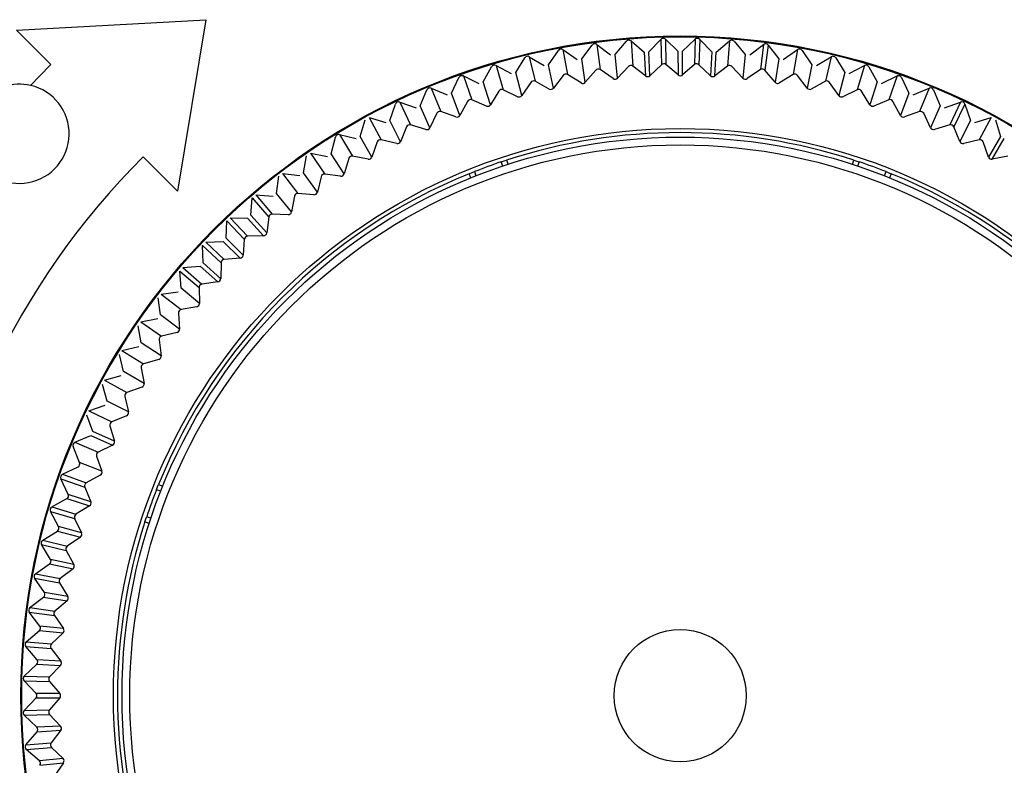
# Model space of a CAD drawing. Extents: x 35 to 796, y 48 to 550.
# Drawn here: x 776 to 786, y 268 to 276 of the extents above; entities that cross this region are included whole.
import ezdxf

# ---------------------------------------------------------------- set-up
doc = ezdxf.new("R2010")
doc.units = 0
doc.layers.get('0').update_dxf_attribs({"linetype": 'CONTINUOUS'})

msp = doc.modelspace()

# ---------------------------------------------------------------- linework, layer by layer
at = {"color": 7, "linetype": 'CONTINUOUS'}
for p, q in [((775.5973, 275.8557), (777.5047, 275.9624)), ((777.5047, 275.9624), (777.2211, 274.2314)), ((775.9432, 275.5097), (775.5973, 275.8557)), ((781.637, 275.6121), (781.7507, 275.7447)), ((781.7976, 275.7484), (781.8164, 275.4938)), ((781.7976, 275.7484), (781.9306, 275.6353)), ((781.7976, 275.7484), (781.8164, 275.4938)), ((781.9763, 275.6377), (782.0969, 275.7641)), ((782.0969, 275.7641), (782.1047, 275.5088)), ((782.0969, 275.7641), (782.1047, 275.5088)), ((782.1439, 275.7654), (782.1494, 275.51)), ((782.1439, 275.7654), (782.2708, 275.6454)), ((782.1439, 275.7654), (782.1494, 275.51)), ((782.3166, 275.6454), (782.4436, 275.7654)), ((782.4436, 275.7654), (782.438, 275.51)), ((782.4436, 275.7654), (782.438, 275.51)), ((782.4906, 275.7641), (782.4827, 275.5089)), ((782.4906, 275.7641), (782.4827, 275.5089)), ((782.4906, 275.7641), (782.6111, 275.6377)), ((782.6568, 275.6353), (782.7899, 275.7484)), ((782.7899, 275.7484), (782.7709, 275.4937)), ((782.7899, 275.7484), (782.7709, 275.4937)), ((782.8367, 275.7447), (782.9505, 275.6121)), ((780.9645, 275.5081), (781.0638, 275.6518)), ((781.11, 275.6604), (781.1554, 275.4091)), ((781.11, 275.6604), (781.2536, 275.5622)), ((781.11, 275.6604), (781.1554, 275.4091)), ((781.2994, 275.5689), (781.406, 275.7073)), ((781.4526, 275.7134), (781.4848, 275.4601)), ((781.4526, 275.7134), (781.5909, 275.6078)), ((781.4526, 275.7134), (781.4848, 275.4601)), ((781.9306, 275.6353), (781.9444, 275.3951)), ((781.9306, 275.6353), (781.9444, 275.3951)), ((781.9877, 275.3973), (781.9763, 275.6377)), ((781.9877, 275.3973), (781.9763, 275.6377)), ((782.2708, 275.6454), (782.272, 275.4048)), ((782.2708, 275.6454), (782.272, 275.4048)), ((782.3154, 275.4048), (782.3166, 275.6454)), ((782.3154, 275.4048), (782.3166, 275.6454)), ((782.6111, 275.6377), (782.5996, 275.3974)), ((782.6111, 275.6377), (782.5996, 275.3974)), ((782.643, 275.3951), (782.6568, 275.6353)), ((782.643, 275.3951), (782.6568, 275.6353)), ((782.9966, 275.6078), (783.1348, 275.7134)), ((783.1348, 275.7134), (783.1025, 275.46)), ((783.1348, 275.7134), (783.1025, 275.46)), ((783.1814, 275.7073), (783.1469, 275.4543)), ((783.1814, 275.7073), (783.1469, 275.4543)), ((783.1814, 275.7073), (783.288, 275.5689)), ((783.3339, 275.5622), (783.4774, 275.6604)), ((783.4774, 275.6604), (783.432, 275.4091)), ((783.4774, 275.6604), (783.432, 275.4091)), ((783.5236, 275.6518), (783.6229, 275.5081)), ((780.6333, 275.4298), (780.7249, 275.5785)), ((780.7706, 275.5895), (780.8291, 275.3409)), ((780.7706, 275.5895), (780.9191, 275.4989)), ((780.7706, 275.5895), (780.8291, 275.3409)), ((781.3358, 275.3311), (781.2994, 275.5689)), ((781.3358, 275.3311), (781.2994, 275.5689)), ((781.6609, 275.3728), (781.637, 275.6121)), ((781.6609, 275.3728), (781.637, 275.6121)), ((782.9505, 275.6121), (782.9264, 275.3728)), ((782.9505, 275.6121), (782.9264, 275.3728)), ((783.288, 275.5689), (783.2515, 275.3312)), ((783.288, 275.5689), (783.2515, 275.3312)), ((783.6683, 275.4989), (783.8168, 275.5895)), ((783.8168, 275.5895), (783.7582, 275.3409)), ((783.8168, 275.5895), (783.7582, 275.3409)), ((783.8625, 275.5785), (783.9541, 275.4298)), ((780.3067, 275.3343), (780.3903, 275.4876)), ((780.4354, 275.501), (780.5068, 275.2558)), ((780.4354, 275.501), (780.5885, 275.4183)), ((780.4354, 275.501), (780.5068, 275.2558)), ((781.0134, 275.2725), (780.9645, 275.5081)), ((781.0134, 275.2725), (780.9645, 275.5081)), ((781.4405, 275.4542), (781.3358, 275.3311)), ((781.6177, 275.3683), (781.4848, 275.4601)), ((781.7718, 275.4902), (781.6609, 275.3728)), ((781.9444, 275.3951), (781.8164, 275.4938)), ((782.1047, 275.5088), (781.9877, 275.3973)), ((782.272, 275.4048), (782.1494, 275.51)), ((782.438, 275.51), (782.3154, 275.4048)), ((782.5996, 275.3974), (782.4827, 275.5089)), ((782.7709, 275.4937), (782.643, 275.3951)), ((782.9264, 275.3728), (782.8155, 275.4903)), ((783.1025, 275.46), (782.9696, 275.3682)), ((783.2515, 275.3312), (783.1469, 275.4543)), ((783.6229, 275.5081), (783.574, 275.2726)), ((783.6229, 275.5081), (783.574, 275.2726)), ((783.999, 275.4183), (784.152, 275.501)), ((784.152, 275.501), (784.0805, 275.2558)), ((784.152, 275.501), (784.0805, 275.2558)), ((784.1971, 275.4876), (784.2808, 275.3343)), ((779.9854, 275.2218), (780.061, 275.3793)), ((780.1053, 275.395), (780.1894, 275.1539)), ((780.1053, 275.395), (780.2625, 275.3204)), ((780.1053, 275.395), (780.1894, 275.1539)), ((780.6944, 275.1971), (780.6333, 275.4298)), ((780.6944, 275.1971), (780.6333, 275.4298)), ((780.9709, 275.2635), (780.8291, 275.3409)), ((781.1114, 275.4009), (781.0134, 275.2725)), ((781.2929, 275.3244), (781.1554, 275.4091)), ((783.432, 275.4091), (783.2944, 275.3243)), ((783.574, 275.2726), (783.476, 275.401)), ((783.7582, 275.3409), (783.6165, 275.2635)), ((783.9541, 275.4298), (783.8929, 275.1971)), ((783.9541, 275.4298), (783.8929, 275.1971)), ((784.325, 275.3204), (784.4821, 275.395)), ((784.4821, 275.395), (784.3979, 275.1539)), ((784.4821, 275.395), (784.3979, 275.1539)), ((784.5264, 275.3793), (784.602, 275.2218)), ((779.6706, 275.0927), (779.7377, 275.2539)), ((779.7812, 275.2719), (779.8778, 275.0355)), ((779.7812, 275.2719), (779.942, 275.2057)), ((779.7812, 275.2719), (779.8778, 275.0355)), ((780.3799, 275.1051), (780.3067, 275.3343)), ((780.3799, 275.1051), (780.3067, 275.3343)), ((780.4639, 275.243), (780.3799, 275.1051)), ((780.6525, 275.1859), (780.5068, 275.2558)), ((780.7856, 275.3304), (780.6944, 275.1971)), ((783.8929, 275.1971), (783.8018, 275.3305)), ((784.0805, 275.2558), (783.9349, 275.1859)), ((784.2075, 275.1052), (784.1234, 275.2431)), ((784.2808, 275.3343), (784.2075, 275.1052)), ((784.2808, 275.3343), (784.2075, 275.1052)), ((784.6454, 275.2057), (784.8062, 275.2719)), ((784.8062, 275.2719), (784.7095, 275.0355)), ((784.8062, 275.2719), (784.7095, 275.0355)), ((784.8497, 275.2539), (784.9169, 275.0927)), ((780.0706, 274.9968), (779.9854, 275.2218)), ((780.0706, 274.9968), (779.9854, 275.2218)), ((780.1473, 275.1389), (780.0706, 274.9968)), ((780.3385, 275.0917), (780.1894, 275.1539)), ((784.3979, 275.1539), (784.2488, 275.0917)), ((784.5168, 274.9968), (784.4401, 275.139)), ((784.602, 275.2218), (784.5168, 274.9968)), ((784.602, 275.2218), (784.5168, 274.9968)), ((779.3629, 274.9472), (779.4215, 275.1118)), ((779.464, 275.132), (779.5728, 274.901)), ((779.464, 275.132), (779.628, 275.0743)), ((779.464, 275.132), (779.5728, 274.901)), ((779.7673, 274.8724), (779.6706, 275.0927)), ((779.7673, 274.8724), (779.6706, 275.0927)), ((784.9169, 275.0927), (784.8201, 274.8725)), ((784.9169, 275.0927), (784.8201, 274.8725)), ((784.9594, 275.0743), (785.1235, 275.132)), ((785.1235, 275.132), (785.0145, 274.901)), ((785.1235, 275.132), (785.0145, 274.901)), ((785.1659, 275.1118), (785.0549, 274.8818)), ((785.1659, 275.1118), (785.0549, 274.8818)), ((785.1659, 275.1118), (785.2246, 274.9472)), ((779.0632, 274.7859), (779.1132, 274.9533)), ((779.1545, 274.9757), (779.2753, 274.7507)), ((779.1545, 274.9757), (779.3214, 274.9267)), ((779.1545, 274.9757), (779.2753, 274.7507)), ((779.471, 274.7323), (779.3629, 274.9472)), ((779.471, 274.7323), (779.3629, 274.9472)), ((779.8365, 275.0184), (779.7673, 274.8724)), ((780.03, 274.9812), (779.8778, 275.0355)), ((784.7095, 275.0355), (784.5574, 274.9812)), ((784.8201, 274.8725), (784.7509, 275.0184)), ((785.2246, 274.9472), (785.1164, 274.7324)), ((785.2246, 274.9472), (785.1164, 274.7324)), ((785.2661, 274.9267), (785.4329, 274.9757)), ((785.4329, 274.9757), (785.312, 274.7507)), ((785.4329, 274.9757), (785.312, 274.7507)), ((785.4743, 274.9533), (785.5242, 274.7859)), ((779.5325, 274.8817), (779.471, 274.7323)), ((779.7276, 274.8548), (779.5728, 274.901)), ((785.0145, 274.901), (784.8597, 274.8547)), ((785.1164, 274.7324), (785.0549, 274.8818)), ((778.7724, 274.6091), (778.8135, 274.7789)), ((778.8536, 274.8034), (778.9861, 274.5851)), ((778.8536, 274.8034), (779.0228, 274.7632)), ((778.8536, 274.8034), (778.9861, 274.5851)), ((779.1825, 274.5769), (779.0632, 274.7859)), ((779.1825, 274.5769), (779.0632, 274.7859)), ((779.4323, 274.7126), (779.2753, 274.7507)), ((785.312, 274.7507), (785.1551, 274.7126)), ((785.5242, 274.7859), (785.4049, 274.577)), ((785.5242, 274.7859), (785.4049, 274.577)), ((785.4425, 274.5552), (785.5639, 274.763)), ((785.4425, 274.5552), (785.5639, 274.763)), ((779.236, 274.7293), (779.1825, 274.5769)), ((785.4049, 274.577), (785.3514, 274.7294)), ((777.2211, 274.2314), (776.8735, 274.5791)), ((778.4912, 274.4173), (778.5234, 274.589)), ((778.5622, 274.6156), (778.7059, 274.4045)), ((778.5622, 274.6156), (778.7333, 274.5843)), ((778.5622, 274.6156), (778.7059, 274.4045)), ((778.9024, 274.4067), (778.7724, 274.6091)), ((778.9024, 274.4067), (778.7724, 274.6091)), ((778.9479, 274.5617), (778.9024, 274.4067)), ((779.1448, 274.5553), (778.9861, 274.5851)), ((780.5406, 274.5462), (780.5561, 274.5034)), ((784.0313, 274.5034), (784.0468, 274.5462)), ((785.6013, 274.5851), (785.4425, 274.5552)), ((780.5036, 274.4861), (780.4881, 274.5288)), ((784.0994, 274.5288), (784.0838, 274.4861)), ((778.2205, 274.2111), (778.2437, 274.3842)), ((778.281, 274.4128), (778.4355, 274.2095)), ((778.281, 274.4128), (778.4535, 274.3905)), ((778.281, 274.4128), (778.4355, 274.2095)), ((778.6317, 274.222), (778.4912, 274.4173)), ((778.6317, 274.222), (778.4912, 274.4173)), ((778.669, 274.3791), (778.6317, 274.222)), ((778.866, 274.383), (778.7059, 274.4045)), ((780.1803, 274.3666), (780.1647, 274.4094)), ((780.2161, 274.4298), (780.2316, 274.3871)), ((784.3558, 274.3871), (784.3714, 274.4298)), ((784.4227, 274.4094), (784.4071, 274.3666)), ((777.9609, 273.9909), (777.975, 274.1651)), ((777.975, 274.1651), (778.1417, 273.9716)), ((777.975, 274.1651), (778.1417, 273.9716)), ((778.0107, 274.1956), (778.1757, 274.0007)), ((778.0107, 274.1956), (778.1849, 274.1823)), ((778.0107, 274.1956), (778.1757, 274.0007)), ((778.371, 274.0234), (778.2205, 274.2111)), ((778.371, 274.0234), (778.2205, 274.2111)), ((778.4, 274.1823), (778.371, 274.0234)), ((778.5965, 274.1965), (778.4355, 274.2095)), ((777.7523, 273.9645), (777.9272, 273.7785)), ((777.7523, 273.9645), (777.9269, 273.9603)), ((777.7523, 273.9645), (777.9272, 273.7785)), ((777.9269, 273.9603), (778.0887, 273.7823)), ((777.9269, 273.9603), (778.0887, 273.7823)), ((778.121, 273.8114), (777.9609, 273.9909)), ((778.121, 273.8114), (777.9609, 273.9909)), ((778.1417, 273.9716), (778.121, 273.8114)), ((778.3372, 273.996), (778.1757, 274.0007)), ((777.7132, 273.7575), (777.7182, 273.9322)), ((777.7182, 273.9322), (777.8948, 273.7477)), ((777.7182, 273.9322), (777.8948, 273.7477)), ((777.8825, 273.5866), (777.7132, 273.7575)), ((777.8825, 273.5866), (777.7132, 273.7575)), ((777.8948, 273.7477), (777.8825, 273.5866)), ((778.0887, 273.7823), (777.9272, 273.7785)), ((777.4739, 273.6861), (777.4747, 273.6908)), ((777.4781, 273.5115), (777.4739, 273.6861)), ((777.4739, 273.6861), (777.6599, 273.5111)), ((777.4739, 273.6861), (777.6599, 273.5111)), ((777.5062, 273.7202), (777.6809, 273.7252)), ((777.5062, 273.7202), (777.6907, 273.5436)), ((777.5062, 273.7202), (777.6907, 273.5436)), ((777.6809, 273.7252), (777.8518, 273.5559)), ((777.6809, 273.7252), (777.8518, 273.5559)), ((777.8518, 273.5559), (777.6907, 273.5436)), ((777.2733, 273.4634), (777.4475, 273.4775)), ((777.2733, 273.4634), (777.4668, 273.2967)), ((777.2733, 273.4634), (777.4668, 273.2967)), ((777.4475, 273.4775), (777.627, 273.3174)), ((777.4475, 273.4775), (777.627, 273.3174)), ((777.6561, 273.3496), (777.4781, 273.5115)), ((777.6561, 273.3496), (777.4781, 273.5115)), ((777.6599, 273.5111), (777.6561, 273.3496)), ((777.2561, 273.2535), (777.2428, 273.4277)), ((777.2428, 273.4277), (777.4377, 273.2626)), ((777.2428, 273.4277), (777.4377, 273.2626)), ((777.4424, 273.1012), (777.2561, 273.2535)), ((777.4424, 273.1012), (777.2561, 273.2535)), ((777.4377, 273.2626), (777.4424, 273.1012)), ((777.627, 273.3174), (777.4668, 273.2967)), ((777.048, 272.9842), (777.0256, 273.1575)), ((777.0542, 273.1948), (777.2274, 273.2179)), ((777.0542, 273.1948), (777.2561, 273.0384)), ((777.0542, 273.1948), (777.2561, 273.0384)), ((777.415, 273.0674), (777.2561, 273.0384)), ((777.242, 272.8418), (777.048, 272.9842)), ((777.242, 272.8418), (777.048, 272.9842)), ((777.2289, 273.0029), (777.242, 272.8418)), ((776.8543, 272.7044), (776.8228, 272.8762)), ((776.8494, 272.915), (777.0211, 272.9472)), ((776.8494, 272.915), (777.0592, 272.7694)), ((776.8494, 272.915), (777.0592, 272.7694)), ((777.2164, 272.8067), (777.0592, 272.7694)), ((776.6596, 272.6249), (776.8293, 272.666)), ((777.0554, 272.5724), (776.8543, 272.7044)), ((777.0554, 272.5724), (776.8543, 272.7044)), ((777.0339, 272.7325), (777.0554, 272.5724)), ((776.6754, 272.4148), (776.635, 272.5848)), ((776.6596, 272.6249), (776.8767, 272.4905)), ((776.6596, 272.6249), (776.8767, 272.4905)), ((777.0317, 272.536), (776.8767, 272.4905)), ((776.4851, 272.3253), (776.6525, 272.3752)), ((776.8832, 272.2935), (776.6754, 272.4148)), ((776.8832, 272.2935), (776.6754, 272.4148)), ((776.8533, 272.4523), (776.8832, 272.2935)), ((776.512, 272.1163), (776.4627, 272.2839)), ((776.4851, 272.3253), (776.709, 272.2024)), ((776.4851, 272.3253), (776.709, 272.2024)), ((776.8614, 272.2559), (776.709, 272.2024)), ((776.6877, 272.163), (776.7258, 272.0061)), ((776.3266, 272.0169), (776.4912, 272.0756)), ((776.7258, 272.0061), (776.512, 272.1163)), ((776.7258, 272.0061), (776.512, 272.1163)), ((776.3644, 271.8097), (776.3064, 271.9745)), ((776.3266, 272.0169), (776.5566, 271.9059)), ((776.3266, 272.0169), (776.5566, 271.9059)), ((776.706, 271.9674), (776.5566, 271.9059)), ((776.5374, 271.8655), (776.5837, 271.7107)), ((776.1845, 271.7007), (776.3458, 271.7679)), ((776.3458, 271.7679), (776.566, 271.6711)), ((776.3458, 271.7679), (776.566, 271.6711)), ((776.5837, 271.7107), (776.3644, 271.8097)), ((776.5837, 271.7107), (776.3644, 271.8097)), ((776.1845, 271.7007), (776.42, 271.6019)), ((776.1845, 271.7007), (776.42, 271.6019)), ((776.566, 271.6711), (776.42, 271.6019)), ((776.233, 271.4957), (776.1665, 271.6572)), ((776.4029, 271.5605), (776.4572, 271.4084)), ((776.4572, 271.4084), (776.233, 271.4957)), ((776.4572, 271.4084), (776.233, 271.4957)), ((776.0591, 271.3774), (776.2166, 271.453)), ((776.0591, 271.3774), (776.2994, 271.2911)), ((776.0591, 271.3774), (776.2994, 271.2911)), ((776.4416, 271.3678), (776.2994, 271.2911)), ((776.1183, 271.1753), (776.0434, 271.3331)), ((776.0434, 271.3331), (776.2845, 271.2489)), ((776.0434, 271.3331), (776.2845, 271.2489)), ((777.029, 271.2737), (777.0718, 271.2581)), ((776.3467, 271.0998), (776.1183, 271.1753)), ((776.3467, 271.0998), (776.1183, 271.1753)), ((776.2845, 271.2489), (776.3467, 271.0998)), ((777.0514, 271.2068), (777.0086, 271.2224)), ((775.9508, 271.0481), (776.1041, 271.1318)), ((776.1041, 271.1318), (776.3333, 271.0585)), ((776.1041, 271.1318), (776.3333, 271.0585)), ((776.0205, 270.8493), (775.9374, 271.003)), ((775.9374, 271.003), (776.1826, 270.9315)), ((775.9374, 271.003), (776.1826, 270.9315)), ((775.9508, 271.0481), (776.1953, 270.9744)), ((775.9508, 271.0481), (776.1953, 270.9744)), ((776.3333, 271.0585), (776.1953, 270.9744)), ((776.1826, 270.9315), (776.2526, 270.7859)), ((776.935, 270.8823), (776.8922, 270.8978)), ((776.9096, 270.9504), (776.9524, 270.9348)), ((775.8599, 270.7135), (776.0086, 270.8051)), ((776.0086, 270.8051), (776.2413, 270.7439)), ((776.0086, 270.8051), (776.2413, 270.7439)), ((776.2526, 270.7859), (776.0205, 270.8493)), ((776.2526, 270.7859), (776.0205, 270.8493)), ((775.9399, 270.5186), (775.8489, 270.6678)), ((775.8489, 270.6678), (776.0975, 270.6092)), ((775.8489, 270.6678), (776.0975, 270.6092)), ((775.8599, 270.7135), (776.1079, 270.6528)), ((775.8599, 270.7135), (776.1079, 270.6528)), ((776.2413, 270.7439), (776.1079, 270.6528)), ((776.0975, 270.6092), (776.1749, 270.4675)), ((775.7866, 270.3746), (775.9303, 270.4739)), ((775.9303, 270.4739), (776.1659, 270.425)), ((775.9303, 270.4739), (776.1659, 270.425)), ((776.1749, 270.4675), (775.9399, 270.5186)), ((776.1749, 270.4675), (775.9399, 270.5186)), ((775.7866, 270.3746), (776.0375, 270.327)), ((775.7866, 270.3746), (776.0375, 270.327)), ((776.1659, 270.425), (776.0375, 270.327)), ((775.8767, 270.1842), (775.778, 270.3284)), ((775.778, 270.3284), (776.0294, 270.283)), ((775.778, 270.3284), (776.0294, 270.283)), ((776.0294, 270.283), (776.1141, 270.1454)), ((776.1141, 270.1454), (775.8767, 270.1842)), ((776.1141, 270.1454), (775.8767, 270.1842)), ((775.7311, 270.0324), (775.8695, 270.139)), ((775.8695, 270.139), (776.1073, 270.1025)), ((775.8695, 270.139), (776.1073, 270.1025)), ((776.1073, 270.1025), (775.9842, 269.9979)), ((775.725, 269.9858), (775.9784, 269.9535)), ((775.8311, 269.847), (775.725, 269.9858)), ((775.725, 269.9858), (775.9784, 269.9535)), ((775.7311, 270.0324), (775.9842, 269.9979)), ((775.7311, 270.0324), (775.9842, 269.9979)), ((775.9784, 269.9535), (776.0702, 269.8206)), ((775.6937, 269.6877), (775.8263, 269.8015)), ((775.8263, 269.8015), (776.0656, 269.7774)), ((775.8263, 269.8015), (776.0656, 269.7774)), ((776.0702, 269.8206), (775.8311, 269.847)), ((776.0702, 269.8206), (775.8311, 269.847)), ((776.0656, 269.7774), (775.9482, 269.6665)), ((775.6937, 269.6877), (775.9482, 269.6665)), ((775.6937, 269.6877), (775.9482, 269.6665)), ((775.8032, 269.5078), (775.69, 269.6409)), ((775.69, 269.6409), (775.9447, 269.6219)), ((775.69, 269.6409), (775.9447, 269.6219)), ((775.9447, 269.6219), (776.0433, 269.494)), ((776.0433, 269.494), (775.8032, 269.5078)), ((776.0433, 269.494), (775.8032, 269.5078)), ((775.6743, 269.3416), (775.8002, 269.4616)), ((775.8008, 269.4621), (776.041, 269.4506)), ((775.8008, 269.4621), (776.041, 269.4506)), ((776.041, 269.4506), (775.9295, 269.3337)), ((775.6731, 269.2946), (775.9284, 269.289)), ((775.7931, 269.1675), (775.6731, 269.2946)), ((775.6731, 269.2946), (775.9284, 269.289)), ((775.6743, 269.3416), (775.9295, 269.3337)), ((775.6743, 269.3416), (775.9295, 269.3337)), ((775.9284, 269.289), (776.0336, 269.1664)), ((775.6731, 268.9949), (775.7931, 269.1218)), ((776.0336, 269.1664), (775.7931, 269.1675)), ((776.0336, 269.1664), (775.7931, 269.1675)), ((775.7931, 269.1218), (776.0336, 269.123)), ((775.7931, 269.1218), (776.0336, 269.123)), ((776.0336, 269.123), (775.9284, 269.0004)), ((775.6731, 268.9949), (775.9284, 269.0004)), ((775.6731, 268.9949), (775.9284, 269.0004)), ((775.6743, 268.9479), (775.9296, 268.9556)), ((775.6743, 268.9479), (775.9296, 268.9556)), ((775.8002, 268.8279), (775.6743, 268.9479)), ((775.9296, 268.9556), (776.0411, 268.8387)), ((775.69, 268.6486), (775.8032, 268.7816)), ((776.0411, 268.8387), (775.8008, 268.8273)), ((776.0411, 268.8387), (775.8008, 268.8273)), ((775.8032, 268.7816), (776.0433, 268.7954)), ((775.8032, 268.7816), (776.0433, 268.7954)), ((776.0433, 268.7954), (775.9446, 268.6674)), ((775.69, 268.6486), (775.9446, 268.6674)), ((775.69, 268.6486), (775.9446, 268.6674)), ((775.6937, 268.6017), (775.9482, 268.6228)), ((775.6937, 268.6017), (775.9482, 268.6228)), ((775.8263, 268.488), (775.6937, 268.6017)), ((775.9482, 268.6228), (776.0657, 268.5119)), ((776.0657, 268.5119), (775.8263, 268.488)), ((776.0657, 268.5119), (775.8263, 268.488)), ((775.8311, 268.4424), (776.0702, 268.4687)), ((775.8311, 268.4424), (776.0702, 268.4687)), ((776.0702, 268.4687), (775.9783, 268.3358))]:
    msp.add_line(p, q, dxfattribs=at)
at = {"color": 7, "linetype": 'CONTINUOUS', "flags": 128}
for points in [[(775.9432, 275.5097), (775.8278, 275.3924), (775.7386, 275.2988)], [(775.9432, 275.5097), (775.8278, 275.3924), (775.7386, 275.2988)], [(780.4881, 274.5288), (780.5174, 274.5386), (780.5406, 274.5462)], [(780.4881, 274.5288), (780.5174, 274.5386), (780.5406, 274.5462)], [(784.0468, 274.5462), (784.0763, 274.5365), (784.0994, 274.5288)], [(784.0468, 274.5462), (784.0763, 274.5365), (784.0994, 274.5288)], [(780.1647, 274.4094), (780.1934, 274.4209), (780.2161, 274.4298)], [(780.1647, 274.4094), (780.1934, 274.4209), (780.2161, 274.4298)], [(784.3714, 274.4298), (784.4001, 274.4184), (784.4227, 274.4094)], [(784.3714, 274.4298), (784.4001, 274.4184), (784.4227, 274.4094)], [(777.0086, 271.2224), (777.02, 271.2511), (777.029, 271.2737)], [(777.0086, 271.2224), (777.02, 271.2511), (777.029, 271.2737)], [(776.8922, 270.8978), (776.9019, 270.9273), (776.9096, 270.9504)], [(776.8922, 270.8978), (776.9019, 270.9273), (776.9096, 270.9504)]]:
    msp.add_lwpolyline(points, dxfattribs=at)
at = {"color": 7, "linetype": 'CONTINUOUS'}
for radius in [6.654, 6.6538, 6.6457, 5.7196, 5.6333, 5.5548, 0.6667]:
    msp.add_circle((782.2937, 269.1447), radius, dxfattribs=at)
for centre, radius, start, end in [((781.7762, 275.7205), 0.0352, 52.56192, 136.43778), ((781.7762, 275.7205), 0.0352, 52.56192, 136.43778), ((782.121, 275.7386), 0.0352, 49.56192, 133.43778), ((782.121, 275.7386), 0.0352, 49.56192, 133.43778), ((782.4664, 275.7386), 0.0352, 46.56192, 130.43778), ((782.4664, 275.7386), 0.0352, 46.56192, 130.43778), ((782.8112, 275.7205), 0.0352, 43.56192, 127.43778), ((782.8112, 275.7205), 0.0352, 43.56192, 127.43778), ((781.0917, 275.6304), 0.0352, 58.56192, 142.43778), ((781.0917, 275.6304), 0.0352, 58.56192, 142.43778), ((781.4327, 275.6844), 0.0352, 55.56192, 139.43778), ((781.4327, 275.6844), 0.0352, 55.56192, 139.43778), ((783.1547, 275.6844), 0.0352, 40.56192, 124.43778), ((783.1547, 275.6844), 0.0352, 40.56192, 124.43778), ((783.4958, 275.6304), 0.0352, 37.56192, 121.43778), ((783.4958, 275.6304), 0.0352, 37.56192, 121.43778), ((780.7539, 275.5586), 0.0352, 61.56192, 145.43778), ((780.7539, 275.5586), 0.0352, 61.56192, 145.43778), ((783.8335, 275.5586), 0.0352, 34.56192, 118.43778), ((783.8335, 275.5586), 0.0352, 34.56192, 118.43778), ((780.4203, 275.4692), 0.0352, 64.56192, 148.43778), ((780.4203, 275.4692), 0.0352, 64.56192, 148.43778), ((781.4661, 275.4307), 0.0348, 57.55817, 137.55812), ((781.4661, 275.4307), 0.0348, 57.55817, 137.55812), ((781.7963, 275.4654), 0.0348, 54.55817, 134.55812), ((781.7963, 275.4654), 0.0348, 54.55817, 134.55812), ((782.1277, 275.4828), 0.0348, 51.55817, 131.55812), ((782.1277, 275.4828), 0.0348, 51.55817, 131.55812), ((782.4597, 275.4828), 0.0348, 48.55817, 128.55812), ((782.4597, 275.4828), 0.0348, 48.55817, 128.55812), ((782.7912, 275.4654), 0.0348, 45.55817, 125.55812), ((782.7912, 275.4654), 0.0348, 45.55817, 125.55812), ((783.1213, 275.4307), 0.0348, 42.55817, 122.55812), ((783.1213, 275.4307), 0.0348, 42.55817, 122.55812), ((784.1671, 275.4692), 0.0352, 31.56192, 115.43778), ((784.1671, 275.4692), 0.0352, 31.56192, 115.43778), ((780.0919, 275.3625), 0.0352, 67.56192, 151.43778), ((780.0919, 275.3625), 0.0352, 67.56192, 151.43778), ((780.8136, 275.3098), 0.0348, 63.55817, 143.55812), ((780.8136, 275.3098), 0.0348, 63.55817, 143.55812), ((781.1383, 275.3788), 0.0348, 60.55817, 140.55812), ((781.1383, 275.3788), 0.0348, 60.55817, 140.55812), ((781.6365, 275.398), 0.0351, 237.76602, 314.11969), ((781.6365, 275.398), 0.0351, 237.76602, 314.11969), ((781.9646, 275.4238), 0.0351, 234.76602, 311.11969), ((781.9646, 275.4238), 0.0351, 234.76602, 311.11969), ((782.2937, 275.4324), 0.0351, 231.76602, 308.11969), ((782.2937, 275.4324), 0.0351, 231.76602, 308.11969), ((782.6228, 275.4238), 0.0351, 228.76602, 305.11969), ((782.6228, 275.4238), 0.0351, 228.76602, 305.11969), ((782.951, 275.398), 0.0351, 225.76602, 302.11969), ((782.951, 275.398), 0.0351, 225.76602, 302.11969), ((783.4491, 275.3788), 0.0348, 39.55817, 119.55812), ((783.4491, 275.3788), 0.0348, 39.55817, 119.55812), ((783.7738, 275.3098), 0.0348, 36.55817, 116.55812), ((783.7738, 275.3098), 0.0348, 36.55817, 116.55812), ((784.4955, 275.3625), 0.0352, 28.56192, 112.43778), ((784.4955, 275.3625), 0.0352, 28.56192, 112.43778), ((775.627, 274.8114), 0.5, 77.11254, 202.15831), ((775.627, 274.8114), 0.5, 202.15829, 77.11259), ((779.7695, 275.2387), 0.0352, 70.56192, 154.43778), ((779.7695, 275.2387), 0.0352, 70.56192, 154.43778), ((780.493, 275.2239), 0.0348, 66.55817, 146.55812), ((780.493, 275.2239), 0.0348, 66.55817, 146.55812), ((780.9864, 275.295), 0.0351, 243.76602, 320.11969), ((780.9864, 275.295), 0.0351, 243.76602, 320.11969), ((781.3101, 275.355), 0.0351, 240.76602, 317.11969), ((781.3101, 275.355), 0.0351, 240.76602, 317.11969), ((783.2773, 275.355), 0.0351, 222.76602, 299.11969), ((783.2773, 275.355), 0.0351, 222.76602, 299.11969), ((783.601, 275.295), 0.0351, 219.76602, 296.11969), ((783.601, 275.295), 0.0351, 219.76602, 296.11969), ((784.0944, 275.2239), 0.0348, 33.55817, 113.55812), ((784.0944, 275.2239), 0.0348, 33.55817, 113.55812), ((784.8179, 275.2387), 0.0352, 25.56192, 109.43778), ((784.8179, 275.2387), 0.0352, 25.56192, 109.43778), ((780.1773, 275.1213), 0.0348, 69.55817, 149.55812), ((780.1773, 275.1213), 0.0348, 69.55817, 149.55812), ((780.6663, 275.2182), 0.0351, 246.76602, 323.11969), ((780.6663, 275.2182), 0.0351, 246.76602, 323.11969), ((783.9211, 275.2182), 0.0351, 216.76602, 293.11969), ((783.9211, 275.2182), 0.0351, 216.76602, 293.11969), ((784.4101, 275.1213), 0.0348, 30.55817, 110.55812), ((784.4101, 275.1213), 0.0348, 30.55817, 110.55812), ((779.454, 275.0983), 0.0352, 73.56192, 157.43778), ((779.454, 275.0983), 0.0352, 73.56192, 157.43778), ((779.8674, 275.0023), 0.0348, 72.55817, 152.55812), ((779.8674, 275.0023), 0.0348, 72.55817, 152.55812), ((780.3507, 275.1247), 0.0351, 249.76602, 326.11969), ((780.3507, 275.1247), 0.0351, 249.76602, 326.11969), ((784.2367, 275.1247), 0.0351, 213.76602, 290.11969), ((784.2367, 275.1247), 0.0351, 213.76602, 290.11969), ((784.72, 275.0023), 0.0348, 27.55817, 107.55812), ((784.72, 275.0023), 0.0348, 27.55817, 107.55812), ((785.1334, 275.0983), 0.0352, 22.56192, 106.43778), ((785.1334, 275.0983), 0.0352, 22.56192, 106.43778), ((780.0404, 275.0148), 0.0351, 252.76602, 329.11969), ((780.0404, 275.0148), 0.0351, 252.76602, 329.11969), ((784.547, 275.0148), 0.0351, 210.76602, 287.11969), ((784.547, 275.0148), 0.0351, 210.76602, 287.11969), ((779.5642, 274.8673), 0.0348, 75.55817, 155.55812), ((779.5642, 274.8673), 0.0348, 75.55817, 155.55812), ((779.7363, 274.8888), 0.0351, 255.76602, 332.11969), ((779.7363, 274.8888), 0.0351, 255.76602, 332.11969), ((784.8512, 274.8888), 0.0351, 207.76602, 284.11969), ((784.8512, 274.8888), 0.0351, 207.76602, 284.11969), ((785.0233, 274.8673), 0.0348, 24.55817, 104.55812), ((785.0233, 274.8673), 0.0348, 24.55817, 104.55812), ((778.8472, 274.7688), 0.0352, 79.56192, 163.43778), ((779.2684, 274.7166), 0.0348, 78.55817, 158.55812), ((779.2684, 274.7166), 0.0348, 78.55817, 158.55812), ((782.2937, 269.1447), 5.6789, 72.01828, 107.98172), ((785.319, 274.7166), 0.0348, 21.55817, 101.55812), ((785.319, 274.7166), 0.0348, 21.55817, 101.55812), ((779.4391, 274.7471), 0.0351, 258.76602, 335.11969), ((779.4391, 274.7471), 0.0351, 258.76602, 335.11969), ((785.1483, 274.7471), 0.0351, 204.76602, 281.11969), ((785.1483, 274.7471), 0.0351, 204.76602, 281.11969), ((782.2937, 269.1447), 7.6754, 134.925, 175.05553), ((782.2937, 269.1447), 7.6754, 134.925, 175.05553), ((778.9809, 274.5507), 0.0348, 81.55817, 161.55812), ((778.9809, 274.5507), 0.0348, 81.55817, 161.55812), ((779.1498, 274.59), 0.0351, 261.76602, 338.11969), ((779.1498, 274.59), 0.0351, 261.76602, 338.11969), ((785.4376, 274.59), 0.0351, 201.76602, 278.11969), ((785.4376, 274.59), 0.0351, 201.76602, 278.11969), ((782.2937, 269.1447), 5.6789, 108.53966, 111.46034), ((782.2937, 269.1447), 5.6789, 68.53966, 71.46034), ((782.2937, 269.1447), 5.6789, 112.01828, 157.98172), ((778.7026, 274.3699), 0.0348, 84.55817, 164.55812), ((778.7026, 274.3699), 0.0348, 84.55817, 164.55812), ((778.8692, 274.418), 0.0351, 264.76602, 341.11969), ((778.8692, 274.418), 0.0351, 264.76602, 341.11969), ((782.2937, 269.1447), 5.6789, 22.01828, 67.98172), ((778.434, 274.1748), 0.0348, 87.55817, 167.55812), ((778.434, 274.1748), 0.0348, 87.55817, 167.55812), ((778.5979, 274.2316), 0.0351, 267.76602, 344.11969), ((778.5979, 274.2316), 0.0351, 267.76602, 344.11969), ((778.176, 273.9659), 0.0348, 90.55817, 170.55812), ((778.176, 273.9659), 0.0348, 90.55817, 170.55812), ((778.3367, 274.0312), 0.0351, 270.76602, 347.11969), ((778.3367, 274.0312), 0.0351, 270.76602, 347.11969), ((777.9294, 273.7438), 0.0348, 93.55817, 173.55812), ((777.9294, 273.7438), 0.0348, 93.55817, 173.55812), ((778.0864, 273.8174), 0.0351, 273.76602, 350.11969), ((778.0864, 273.8174), 0.0351, 273.76602, 350.11969), ((777.8476, 273.5908), 0.0351, 276.76602, 353.11969), ((777.8476, 273.5908), 0.0351, 276.76602, 353.11969), ((777.6947, 273.509), 0.0348, 96.5582, 176.55811), ((777.6947, 273.509), 0.0348, 96.5582, 176.55811), ((777.621, 273.352), 0.0351, 279.76602, 356.11969), ((777.621, 273.352), 0.0351, 279.76602, 356.11969), ((777.4725, 273.2624), 0.0348, 99.5582, 179.55811), ((777.4725, 273.2624), 0.0348, 99.5582, 179.55811), ((777.4072, 273.1017), 0.0351, 282.76602, 359.11969), ((777.4072, 273.1017), 0.0351, 282.76602, 359.11969), ((777.2637, 273.0044), 0.0348, 102.5582, 182.55811), ((777.2637, 273.0044), 0.0348, 102.5582, 182.55811), ((777.0685, 272.7359), 0.0348, 105.5582, 185.55811), ((777.0685, 272.7359), 0.0348, 105.5582, 185.55811), ((777.2068, 272.8405), 0.0351, 285.76602, 2.11969), ((777.2068, 272.8405), 0.0351, 285.76602, 2.11969), ((777.0204, 272.5692), 0.0351, 288.76602, 5.11969), ((777.0204, 272.5692), 0.0351, 288.76602, 5.11969), ((776.8878, 272.4575), 0.0348, 108.5582, 188.55811), ((776.8878, 272.4575), 0.0348, 108.5582, 188.55811), ((776.8484, 272.2886), 0.0351, 291.76602, 8.11969), ((776.8484, 272.2886), 0.0351, 291.76602, 8.11969), ((776.7218, 272.17), 0.0348, 111.5582, 191.55811), ((776.7218, 272.17), 0.0348, 111.5582, 191.55811), ((776.6913, 271.9993), 0.0351, 294.76602, 11.11969), ((776.6913, 271.9993), 0.0351, 294.76602, 11.11969), ((776.5711, 271.8743), 0.0348, 114.5582, 194.55811), ((776.5711, 271.8743), 0.0348, 114.5582, 194.55811), ((776.1997, 271.6689), 0.0352, 115.56193, 199.43779), ((776.1997, 271.6689), 0.0352, 115.56193, 199.43779), ((776.5496, 271.7022), 0.0351, 297.76602, 14.11969), ((776.5496, 271.7022), 0.0351, 297.76602, 14.11969), ((776.4361, 271.571), 0.0348, 117.5582, 197.55811), ((776.4361, 271.571), 0.0348, 117.5582, 197.55811), ((776.2001, 271.4838), 0.035, 298.1627, 19.83745), ((776.2001, 271.4838), 0.035, 298.1627, 19.83745), ((776.0759, 271.3465), 0.0352, 118.56193, 202.43779), ((776.0759, 271.3465), 0.0352, 118.56193, 202.43779), ((776.4236, 271.398), 0.0351, 300.76602, 17.11969), ((776.4236, 271.398), 0.0351, 300.76602, 17.11969), ((776.3171, 271.2611), 0.0348, 120.5582, 200.55811), ((776.3171, 271.2611), 0.0348, 120.5582, 200.55811), ((776.086, 271.1617), 0.035, 301.1627, 22.83745), ((776.086, 271.1617), 0.035, 301.1627, 22.83745), ((782.2937, 269.1447), 5.6789, 158.53966, 161.46034), ((776.3137, 271.0877), 0.0351, 303.76602, 20.11969), ((776.3137, 271.0877), 0.0351, 303.76602, 20.11969), ((775.9692, 271.0181), 0.0352, 121.56193, 205.43779), ((775.9692, 271.0181), 0.0352, 121.56193, 205.43779), ((776.2146, 270.9454), 0.0348, 123.5582, 203.55811), ((776.2146, 270.9454), 0.0348, 123.5582, 203.55811), ((782.2937, 269.1447), 5.6789, 162.01828, 197.98172), ((775.989, 270.8341), 0.035, 304.1627, 25.83745), ((775.989, 270.8341), 0.035, 304.1627, 25.83745), ((776.2202, 270.7721), 0.0351, 306.76602, 23.11969), ((776.2202, 270.7721), 0.0351, 306.76602, 23.11969), ((778.7964, 270.8086), 15.6638, 269.99936, 0.00103), ((778.7964, 270.8086), 15.6638, 269.99936, 0.00103), ((775.8798, 270.6845), 0.0352, 124.56193, 208.43779), ((775.8798, 270.6845), 0.0352, 124.56193, 208.43779), ((776.1286, 270.6248), 0.0348, 126.5582, 206.55811), ((776.1286, 270.6248), 0.0348, 126.5582, 206.55811), ((775.9092, 270.5018), 0.035, 307.1627, 28.83745), ((775.9092, 270.5018), 0.035, 307.1627, 28.83745), ((776.1434, 270.452), 0.0351, 309.76602, 26.11969), ((776.1434, 270.452), 0.0351, 309.76602, 26.11969), ((775.808, 270.3468), 0.0352, 127.56193, 211.43779), ((775.808, 270.3468), 0.0352, 127.56193, 211.43779), ((776.0596, 270.3001), 0.0348, 129.5582, 209.55811), ((776.0596, 270.3001), 0.0348, 129.5582, 209.55811), ((775.8469, 270.1658), 0.035, 310.1627, 31.83745), ((775.8469, 270.1658), 0.035, 310.1627, 31.83745), ((776.0834, 270.1283), 0.0351, 312.76602, 29.11969), ((776.0834, 270.1283), 0.0351, 312.76602, 29.11969), ((775.754, 270.0057), 0.0352, 130.56193, 214.43779), ((775.754, 270.0057), 0.0352, 130.56193, 214.43779), ((776.0077, 269.9723), 0.0348, 132.5582, 212.55811), ((776.0077, 269.9723), 0.0348, 132.5582, 212.55811), ((775.8023, 269.827), 0.035, 313.1627, 34.83745), ((775.8023, 269.827), 0.035, 313.1627, 34.83745), ((776.0404, 269.802), 0.0351, 315.76602, 32.11969), ((776.0404, 269.802), 0.0351, 315.76602, 32.11969), ((775.7168, 269.6622), 0.0343, 140.19179, 218.5394), ((775.7179, 269.6622), 0.0352, 133.56193, 217.43779), ((775.973, 269.6422), 0.0348, 135.5582, 215.55811), ((775.973, 269.6422), 0.0348, 135.5582, 215.55811), ((775.7755, 269.4863), 0.035, 316.1627, 37.8375), ((775.7755, 269.4863), 0.035, 316.1627, 37.8375), ((776.0146, 269.4738), 0.0351, 318.76602, 35.11969), ((776.0146, 269.4738), 0.0351, 318.76602, 35.11969), ((775.6998, 269.3174), 0.0352, 136.56193, 220.43779), ((775.6998, 269.3174), 0.0352, 136.56193, 220.43779), ((775.9556, 269.3107), 0.0348, 138.56482, 218.43548), ((775.9556, 269.3107), 0.0348, 138.56482, 218.43548), ((775.7666, 269.1447), 0.035, 319.16083, 40.72513), ((775.7666, 269.1447), 0.035, 319.16083, 40.72513), ((776.006, 269.1447), 0.0351, 321.76602, 38.11969), ((776.006, 269.1447), 0.0351, 321.76602, 38.11969), ((775.6998, 268.972), 0.0352, 139.56193, 223.43779), ((775.6998, 268.972), 0.0352, 139.56193, 223.43779), ((775.9556, 268.9787), 0.0348, 141.5582, 221.55811), ((775.9556, 268.9787), 0.0348, 141.5582, 221.55811), ((775.7755, 268.8031), 0.035, 322.1627, 43.83745), ((775.7755, 268.8031), 0.035, 322.1627, 43.83745), ((776.0146, 268.8156), 0.0351, 324.76602, 41.11969), ((776.0146, 268.8156), 0.0351, 324.76602, 41.11969), ((775.7179, 268.6272), 0.0352, 142.56193, 226.43779), ((775.7179, 268.6272), 0.0352, 142.56193, 226.43779), ((775.973, 268.6473), 0.0348, 144.5582, 224.55811), ((775.973, 268.6473), 0.0348, 144.5582, 224.55811), ((775.8023, 268.4624), 0.035, 325.1627, 46.83745), ((775.8023, 268.4624), 0.035, 325.1627, 46.83745), ((776.0404, 268.4875), 0.0351, 327.76602, 44.11969), ((776.0404, 268.4875), 0.0351, 327.76602, 44.11969)]:
    msp.add_arc(centre, radius, start, end, dxfattribs=at)

doc.saveas('drawing.dxf')
